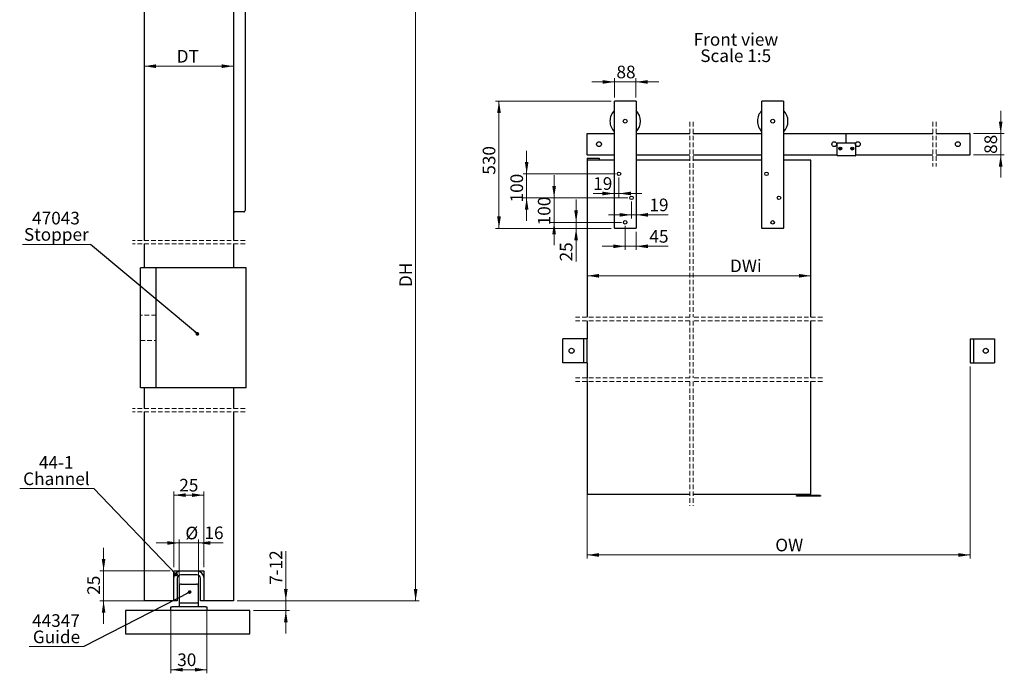
# Model space of a CAD drawing. Units: millimetres. Extents: x 7 to 939, y 15 to 3126.
# Drawn here: x 55 to 874, y 15 to 560 of the extents above; entities that cross this region are included whole.
import ezdxf

# ---------------------------------------------------------------- set-up
doc = ezdxf.new("R2010")
doc.units = ezdxf.units.MM
doc.header["$LTSCALE"] = 3
doc.linetypes.add('HIDDEN', pattern=[1.905, 1.27, -0.635])
doc.styles.add('SLDTEXTSTYLE0', font='TXT', dxfattribs={"width": 0.75})
doc.dimstyles.new('SLDDIMSTYLE1', dxfattribs={"dimtxt": 10.5, "dimasz": 9.906, "dimexe": 0, "dimexo": 0.0625, "dimgap": 2.625, "dimtad": 1, "dimrnd": 1e-09, "dimzin": 12, "dimdsep": 46, "dimtxsty": 'SLDTEXTSTYLE0', "dimsah": 1, "dimcen": 0.09, "dimadec": 0, "dimazin": 3, "dimtfac": 1, "dimtmove": 0, "dimatfit": 0, "dimfxl": 1, "dimfrac": 2, "dimtolj": 1, "dimtzin": 12, "dimarcsym": 0})
doc.dimstyles.new('SLDDIMSTYLE2', dxfattribs={"dimtxt": 10.5, "dimasz": 9.906, "dimexe": 0, "dimexo": 0.0625, "dimgap": 2.625, "dimtad": 1, "dimrnd": 1e-09, "dimzin": 12, "dimdsep": 46, "dimtxsty": 'SLDTEXTSTYLE0', "dimsah": 1, "dimcen": 0.09, "dimadec": 0, "dimazin": 3, "dimtfac": 1, "dimtofl": 0, "dimtmove": 0, "dimatfit": 3, "dimfxl": 1, "dimfrac": 2, "dimtolj": 1, "dimtzin": 12, "dimarcsym": 0})
doc.dimstyles.new('SLDDIMSTYLE3', dxfattribs={"dimtxt": 0.18, "dimasz": 3.048, "dimexe": 0, "dimexo": 0.0625, "dimgap": 0, "dimtad": 0, "dimtih": 1, "dimtoh": 1, "dimdec": 0, "dimrnd": 1e-09, "dimzin": 0, "dimdsep": 46, "dimtxsty": 'Standard', "dimblk1": 'DOT', "dimblk2": 'DOT', "dimsah": 1, "dimcen": 0.09, "dimadec": 0, "dimazin": 0, "dimtfac": 3.048, "dimtdec": 0, "dimtofl": 0, "dimtmove": 0, "dimatfit": 3, "dimldrblk": 'DOT', "dimfxl": 1, "dimfrac": 2, "dimtolj": 1, "dimtzin": 0, "dimarcsym": 0})
doc.dimstyles.new('SLDDIMSTYLE5', dxfattribs={"dimtxt": 10.5, "dimasz": 9.906, "dimexe": 0, "dimexo": 0.0625, "dimgap": 2.625, "dimtad": 1, "dimlfac": 5, "dimrnd": 1e-09, "dimzin": 12, "dimdsep": 46, "dimtxsty": 'SLDTEXTSTYLE0', "dimsah": 1, "dimcen": 0.09, "dimadec": 0, "dimazin": 3, "dimtfac": 1, "dimtofl": 0, "dimtmove": 0, "dimatfit": 3, "dimfxl": 1, "dimfrac": 2, "dimtolj": 1, "dimtzin": 12, "dimarcsym": 0})
doc.dimstyles.new('SLDDIMSTYLE6', dxfattribs={"dimtxt": 10.5, "dimasz": 9.906, "dimexe": 0, "dimexo": 0.0625, "dimgap": 2.625, "dimtad": 1, "dimlfac": 5, "dimrnd": 1e-09, "dimzin": 12, "dimdsep": 46, "dimtxsty": 'SLDTEXTSTYLE0', "dimsah": 1, "dimcen": 0.09, "dimadec": 0, "dimazin": 3, "dimtfac": 1, "dimtmove": 0, "dimatfit": 0, "dimfxl": 1, "dimfrac": 2, "dimtolj": 1, "dimtzin": 12, "dimarcsym": 0})

# ---------------------------------------------------------------- blocks, each defined once
blk = doc.blocks.new('_D_2')
at = {"color": 7, "linetype": 'Continuous', "lineweight": 18}
for p, q in [((276.39, 75.6), (276.39, 116.99)), ((235.95, 75.6), (279.39, 75.6)), ((276.39, 75.6), (276.39, 67.6)), ((249.39, 67.6), (279.39, 67.6)), ((276.39, 67.6), (276.39, 48.55))]:
    blk.add_line(p, q, dxfattribs=at)
for points in [[(276.39, 75.6), (277.91, 85.5), (274.86, 85.5)], [(276.39, 67.6), (274.86, 57.69), (277.91, 57.69)]]:
    blk.add_solid(points, dxfattribs=at)
at = {"color": 7, "linetype": 'Continuous', "lineweight": 18, "char_height": 10.5, "attachment_point": 1, "rotation": 90, "style": 'SLDTEXTSTYLE0'}
for s, insert in [('-12', (262.85, 96.82)), ('7', (262.85, 89.06))]:
    blk.add_mtext(s, dxfattribs=dict(at, insert=insert))
blk = doc.blocks.new('_D_3')
at = {"color": 7, "linetype": 'Continuous', "lineweight": 18}
for p, q in [((187.7, 123.81), (168.65, 123.81)), ((187.7, 76.6), (187.7, 126.81)), ((203.7, 123.81), (187.7, 123.81)), ((203.7, 76.6), (203.7, 126.81)), ((203.7, 123.81), (224.19, 123.81))]:
    blk.add_line(p, q, dxfattribs=at)
for points in [[(187.7, 123.81), (177.8, 125.34), (177.8, 122.29)], [(203.7, 123.81), (213.61, 122.29), (213.61, 125.34)]]:
    blk.add_solid(points, dxfattribs=at)
at = {"color": 7, "linetype": 'Continuous', "lineweight": 18, "char_height": 10.5, "attachment_point": 1, "style": 'SLDTEXTSTYLE0'}
for s, insert in [('%%c', (192.84, 137.35)), ('16', (208.67, 137.51))]:
    blk.add_mtext(s, dxfattribs=dict(at, insert=insert))
blk = doc.blocks.new('_D_4')
at = {"color": 7, "linetype": 'Continuous', "lineweight": 18}
for p, q in [((180.7, 67.6), (180.7, 15.27)), ((210.7, 67.6), (210.7, 15.27)), ((210.7, 18.27), (180.7, 18.27))]:
    blk.add_line(p, q, dxfattribs=at)
for points in [[(180.7, 18.27), (190.61, 16.75), (190.61, 19.8)], [(210.7, 18.27), (200.8, 19.8), (200.8, 16.75)]]:
    blk.add_solid(points, dxfattribs=at)
at = {"color": 7, "linetype": 'Continuous', "lineweight": 18, "insert": (186.04, 31.81), "char_height": 10.5, "attachment_point": 1, "style": 'SLDTEXTSTYLE0'}
blk.add_mtext('30', dxfattribs=at)
blk = doc.blocks.new('_D_5')
at = {"color": 7, "linetype": 'Continuous', "lineweight": 18}
for p, q in [((235.95, 683), (387.39, 683)), ((384.39, 683), (384.39, 75.6)), ((235.95, 75.6), (387.39, 75.6))]:
    blk.add_line(p, q, dxfattribs=at)
for points in [[(384.39, 683), (382.86, 673.09), (385.91, 673.09)], [(384.39, 75.6), (385.91, 85.5), (382.86, 85.5)]]:
    blk.add_solid(points, dxfattribs=at)
at = {"color": 7, "linetype": 'Continuous', "lineweight": 18, "insert": (370.85, 336.92), "char_height": 10.5, "attachment_point": 1, "rotation": 90, "style": 'SLDTEXTSTYLE0'}
blk.add_mtext('DH', dxfattribs=at)
blk = doc.blocks.new('_D_6')
at = {"color": 7, "linetype": 'Continuous', "lineweight": 18}
blk.add_line((158.45, 520.79), (232.95, 520.79), dxfattribs=at)
for points in [[(158.45, 520.79), (168.36, 519.27), (168.36, 522.32)], [(232.95, 520.79), (223.05, 522.32), (223.05, 519.27)]]:
    blk.add_solid(points, dxfattribs=at)
at = {"color": 7, "linetype": 'Continuous', "lineweight": 18, "insert": (185.61, 534.33), "char_height": 10.5, "attachment_point": 1, "style": 'SLDTEXTSTYLE0'}
blk.add_mtext('DT', dxfattribs=at)
blk = doc.blocks.new('_D_8')
at = {"color": 7, "linetype": 'Continuous', "lineweight": 18}
for p, q in [((183.2, 103.6), (183.2, 166.65)), ((208.2, 103.6), (208.2, 166.65)), ((208.2, 163.65), (183.2, 163.65))]:
    blk.add_line(p, q, dxfattribs=at)
for points in [[(183.2, 163.65), (193.11, 162.12), (193.11, 165.17)], [(208.2, 163.65), (198.3, 165.17), (198.3, 162.12)]]:
    blk.add_solid(points, dxfattribs=at)
at = {"color": 7, "linetype": 'Continuous', "lineweight": 18, "insert": (187.75, 177.18), "char_height": 10.5, "attachment_point": 1, "style": 'SLDTEXTSTYLE0'}
blk.add_mtext('25', dxfattribs=at)
blk = doc.blocks.new('_D_9')
at = {"color": 7, "linetype": 'Continuous', "lineweight": 18}
for p, q in [((124.78, 100.6), (124.78, 119.65)), ((180.2, 100.6), (121.78, 100.6)), ((124.78, 75.6), (124.78, 100.6)), ((180.2, 75.6), (121.78, 75.6)), ((124.78, 75.6), (124.78, 56.55))]:
    blk.add_line(p, q, dxfattribs=at)
for points in [[(124.78, 100.6), (126.3, 110.5), (123.26, 110.5)], [(124.78, 75.6), (123.26, 65.69), (126.3, 65.69)]]:
    blk.add_solid(points, dxfattribs=at)
at = {"color": 7, "linetype": 'Continuous', "lineweight": 18, "insert": (111.24, 80.66), "char_height": 10.5, "attachment_point": 1, "rotation": 90, "style": 'SLDTEXTSTYLE0'}
blk.add_mtext('25', dxfattribs=at)
blk = doc.blocks.new('SW_NOTE_4')
at = {"color": 0, "linetype": 'Continuous', "lineweight": 0}
blk.add_line((-56.63, 0), (0, 0), dxfattribs=at)
at = {"color": 0, "linetype": 'Continuous', "lineweight": 0, "char_height": 10.5, "attachment_point": 2, "style": 'SLDTEXTSTYLE0'}
for s, insert in [('47043', (-28.83, 27.14)), ('Stopper', (-28.54, 13.56))]:
    blk.add_mtext(s, dxfattribs=dict(at, insert=insert))
blk = doc.blocks.new('_Dot')
at = {"color": 0, "linetype": 'ByBlock', "lineweight": -2}
blk.add_line((-0.5, 0), (-1, 0), dxfattribs=at)
at = {"color": 0, "linetype": 'ByBlock', "const_width": 0.5}
blk.add_lwpolyline([(-0.25, 0, 1), (0.25, 0, 1)], format="xyb", close=True, dxfattribs=at)
blk = doc.blocks.new('SW_NOTE_8')
at = {"color": 0, "linetype": 'Continuous', "lineweight": 0}
blk.add_line((-61.76, 0), (0, 0), dxfattribs=at)
at = {"color": 0, "linetype": 'Continuous', "lineweight": 0, "char_height": 10.5, "attachment_point": 2, "style": 'SLDTEXTSTYLE0'}
for s, insert in [('44-1', (-31.38, 27.05)), ('Channel', (-31.21, 13.47))]:
    blk.add_mtext(s, dxfattribs=dict(at, insert=insert))
blk = doc.blocks.new('SW_NOTE_9')
at = {"color": 0, "linetype": 'Continuous', "lineweight": 0}
blk.add_line((-45.55, 0), (0, 0), dxfattribs=at)
at = {"color": 0, "linetype": 'Continuous', "lineweight": 0, "char_height": 10.5, "attachment_point": 2, "style": 'SLDTEXTSTYLE0'}
for s, insert in [('44347', (-23.29, 26.96)), ('Guide', (-22.87, 13.38))]:
    blk.add_mtext(s, dxfattribs=dict(at, insert=insert))
blk = doc.blocks.new('SW_BROKEN_VIEW_1')
at = {"color": 0, "linetype": 'Continuous'}
blk.add_line((0, 0), (0, 8), dxfattribs=at)
blk = doc.blocks.new('_D_11')
at = {"color": 7, "linetype": 'Continuous', "lineweight": 18}
blk.add_line((526.97, 346.28), (713.28, 346.28), dxfattribs=at)
for points in [[(526.97, 346.28), (536.88, 344.75), (536.88, 347.8)], [(713.28, 346.28), (703.38, 347.8), (703.38, 344.75)]]:
    blk.add_solid(points, dxfattribs=at)
at = {"color": 7, "linetype": 'Continuous', "lineweight": 18, "insert": (645.93, 359.81), "char_height": 10.5, "attachment_point": 1, "style": 'SLDTEXTSTYLE0'}
blk.add_mtext('DWi', dxfattribs=at)
blk = doc.blocks.new('_D_12')
at = {"color": 7, "linetype": 'Continuous', "lineweight": 18}
for p, q in [((526.97, 270.81), (526.97, 110.81)), ((845.87, 270.81), (845.87, 110.81)), ((526.97, 113.81), (845.87, 113.81))]:
    blk.add_line(p, q, dxfattribs=at)
for points in [[(526.97, 113.81), (536.88, 112.29), (536.88, 115.34)], [(845.87, 113.81), (835.96, 115.34), (835.96, 112.29)]]:
    blk.add_solid(points, dxfattribs=at)
at = {"color": 7, "linetype": 'Continuous', "lineweight": 18, "insert": (683.62, 127.35), "char_height": 10.5, "attachment_point": 1, "style": 'SLDTEXTSTYLE0'}
blk.add_mtext('OW', dxfattribs=at)
blk = doc.blocks.new('_D_13')
at = {"color": 7, "linetype": 'Continuous', "lineweight": 18}
for p, q in [((546.97, 491.74), (450.75, 491.74)), ((453.75, 491.74), (453.75, 385.74)), ((546.97, 385.74), (450.75, 385.74))]:
    blk.add_line(p, q, dxfattribs=at)
for points in [[(453.75, 491.74), (452.22, 481.83), (455.27, 481.83)], [(453.75, 385.74), (455.27, 395.64), (452.22, 395.64)]]:
    blk.add_solid(points, dxfattribs=at)
at = {"color": 7, "linetype": 'Continuous', "lineweight": 18, "insert": (440.21, 430.43), "char_height": 10.5, "attachment_point": 1, "rotation": 90, "style": 'SLDTEXTSTYLE0'}
blk.add_mtext('530', dxfattribs=at)
blk = doc.blocks.new('_D_14')
at = {"color": 7, "linetype": 'Continuous', "lineweight": 18}
for p, q in [((549.97, 494.74), (549.97, 510.68)), ((567.57, 494.74), (567.57, 510.68)), ((549.97, 507.68), (530.92, 507.68)), ((567.57, 507.68), (549.97, 507.68)), ((567.57, 507.68), (586.62, 507.68))]:
    blk.add_line(p, q, dxfattribs=at)
for points in [[(549.97, 507.68), (540.06, 509.2), (540.06, 506.16)], [(567.57, 507.68), (577.48, 506.16), (577.48, 509.2)]]:
    blk.add_solid(points, dxfattribs=at)
at = {"color": 7, "linetype": 'Continuous', "lineweight": 18, "insert": (551.48, 521.22), "char_height": 10.5, "attachment_point": 1, "style": 'SLDTEXTSTYLE0'}
blk.add_mtext('88', dxfattribs=at)
blk = doc.blocks.new('_D_15')
at = {"color": 7, "linetype": 'Continuous', "lineweight": 18}
for p, q in [((553.57, 428.14), (553.57, 411.79)), ((549.77, 414.79), (532.15, 414.79)), ((553.57, 414.79), (549.77, 414.79)), ((553.57, 414.79), (572.62, 414.79))]:
    blk.add_line(p, q, dxfattribs=at)
for points in [[(549.77, 414.79), (539.86, 416.32), (539.86, 413.27)], [(553.57, 414.79), (563.48, 413.27), (563.48, 416.32)]]:
    blk.add_solid(points, dxfattribs=at)
at = {"color": 7, "linetype": 'Continuous', "lineweight": 18, "insert": (532.15, 428.33), "char_height": 10.5, "attachment_point": 1, "style": 'SLDTEXTSTYLE0'}
blk.add_mtext('19', dxfattribs=at)
blk = doc.blocks.new('_D_16')
at = {"color": 7, "linetype": 'Continuous', "lineweight": 18}
for p, q in [((563.97, 408.14), (563.97, 394)), ((563.97, 397), (544.92, 397)), ((563.97, 397), (567.77, 397)), ((567.77, 397), (594.42, 397))]:
    blk.add_line(p, q, dxfattribs=at)
for points in [[(563.97, 397), (554.06, 398.53), (554.06, 395.48)], [(567.77, 397), (577.68, 395.48), (577.68, 398.53)]]:
    blk.add_solid(points, dxfattribs=at)
at = {"color": 7, "linetype": 'Continuous', "lineweight": 18, "insert": (578.9, 410.54), "char_height": 10.5, "attachment_point": 1, "style": 'SLDTEXTSTYLE0'}
blk.add_mtext('19', dxfattribs=at)
blk = doc.blocks.new('_D_17')
at = {"color": 7, "linetype": 'Continuous', "lineweight": 18}
for p, q in [((558.77, 387.74), (558.77, 367.82)), ((567.77, 382.94), (567.77, 367.82)), ((558.77, 370.82), (539.72, 370.82)), ((558.77, 370.82), (567.77, 370.82)), ((567.77, 370.82), (594.42, 370.82))]:
    blk.add_line(p, q, dxfattribs=at)
for points in [[(558.77, 370.82), (548.86, 372.35), (548.86, 369.3)], [(567.77, 370.82), (577.68, 369.3), (577.68, 372.35)]]:
    blk.add_solid(points, dxfattribs=at)
at = {"color": 7, "linetype": 'Continuous', "lineweight": 18, "insert": (578.9, 384.36), "char_height": 10.5, "attachment_point": 1, "style": 'SLDTEXTSTYLE0'}
blk.add_mtext('45', dxfattribs=at)
blk = doc.blocks.new('_D_18')
at = {"color": 7, "linetype": 'Continuous', "lineweight": 18}
for p, q in [((517.9, 390.74), (517.9, 409.79)), ((555.77, 390.74), (514.9, 390.74)), ((546.97, 385.74), (514.9, 385.74)), ((517.9, 385.74), (517.9, 390.74)), ((517.9, 385.74), (517.9, 358.26))]:
    blk.add_line(p, q, dxfattribs=at)
for points in [[(517.9, 390.74), (519.42, 400.64), (516.38, 400.64)], [(517.9, 385.74), (516.38, 375.83), (519.42, 375.83)]]:
    blk.add_solid(points, dxfattribs=at)
at = {"color": 7, "linetype": 'Continuous', "lineweight": 18, "insert": (504.36, 358.26), "char_height": 10.5, "attachment_point": 1, "rotation": 90, "style": 'SLDTEXTSTYLE0'}
blk.add_mtext('25', dxfattribs=at)
blk = doc.blocks.new('_D_19')
at = {"color": 7, "linetype": 'Continuous', "lineweight": 18}
for p, q in [((499.61, 411.14), (499.61, 430.19)), ((560.97, 411.14), (496.61, 411.14)), ((499.61, 411.14), (499.61, 390.74)), ((555.77, 390.74), (496.61, 390.74)), ((499.61, 390.74), (499.61, 371.69))]:
    blk.add_line(p, q, dxfattribs=at)
for points in [[(499.61, 411.14), (501.13, 421.04), (498.08, 421.04)], [(499.61, 390.74), (498.08, 380.83), (501.13, 380.83)]]:
    blk.add_solid(points, dxfattribs=at)
at = {"color": 7, "linetype": 'Continuous', "lineweight": 18, "insert": (486.07, 388.28), "char_height": 10.5, "attachment_point": 1, "rotation": 90, "style": 'SLDTEXTSTYLE0'}
blk.add_mtext('100', dxfattribs=at)
blk = doc.blocks.new('_D_20')
at = {"color": 7, "linetype": 'Continuous', "lineweight": 18}
for p, q in [((476.77, 431.14), (476.77, 450.19)), ((550.57, 431.14), (473.77, 431.14)), ((476.77, 411.14), (476.77, 431.14)), ((560.97, 411.14), (473.77, 411.14)), ((476.77, 411.14), (476.77, 392.09))]:
    blk.add_line(p, q, dxfattribs=at)
for points in [[(476.77, 431.14), (478.29, 441.04), (475.25, 441.04)], [(476.77, 411.14), (475.25, 401.23), (478.29, 401.23)]]:
    blk.add_solid(points, dxfattribs=at)
at = {"color": 7, "linetype": 'Continuous', "lineweight": 18, "insert": (463.24, 407.36), "char_height": 10.5, "attachment_point": 1, "rotation": 90, "style": 'SLDTEXTSTYLE0'}
blk.add_mtext('100', dxfattribs=at)
blk = doc.blocks.new('_D_21')
at = {"color": 7, "linetype": 'Continuous', "lineweight": 18}
for p, q in [((871.17, 464.64), (871.17, 483.69)), ((848.47, 464.64), (874.17, 464.64)), ((871.17, 464.64), (871.17, 447.04)), ((848.47, 447.04), (874.17, 447.04)), ((871.17, 447.04), (871.17, 427.99))]:
    blk.add_line(p, q, dxfattribs=at)
for points in [[(871.17, 464.64), (872.69, 474.54), (869.64, 474.54)], [(871.17, 447.04), (869.64, 437.13), (872.69, 437.13)]]:
    blk.add_solid(points, dxfattribs=at)
at = {"color": 7, "linetype": 'Continuous', "lineweight": 18, "insert": (857.63, 447.79), "char_height": 10.5, "attachment_point": 1, "rotation": 90, "style": 'SLDTEXTSTYLE0'}
blk.add_mtext('88', dxfattribs=at)
blk = doc.blocks.new('SW_NOTE_10')
at = {"color": 0, "linetype": 'Continuous', "lineweight": 0, "char_height": 10.5, "attachment_point": 2, "style": 'SLDTEXTSTYLE0'}
for s, insert in [('Front view', (33.96, 13.54)), ('Scale 1:5', (33.78, -0.04))]:
    blk.add_mtext(s, dxfattribs=dict(at, insert=insert))

msp = doc.modelspace()

# ---------------------------------------------------------------- linework, layer by layer
at = {"color": 7, "linetype": 'Continuous', "lineweight": 25}
for p, q in [((242.4534, 892.4961), (242.4534, 400.496)), ((158.4534, 682.996), (158.4534, 375.7877)), ((232.9534, 682.996), (232.9534, 375.7877)), ((549.7703, 484.338), (549.7703, 491.538)), ((567.5703, 491.7379), (549.9703, 491.7379)), ((567.7703, 491.538), (567.7703, 484.338)), ((672.4821, 484.338), (672.4821, 491.538)), ((690.2821, 491.7379), (672.6821, 491.7379)), ((690.4821, 491.538), (690.4821, 484.338)), ((549.7703, 385.9379), (549.7703, 484.338)), ((567.7703, 484.338), (567.7703, 385.9379)), ((672.4821, 385.9379), (672.4821, 484.338)), ((690.4821, 484.338), (690.4821, 385.9379)), ((526.9703, 447.0379), (526.9703, 464.6379)), ((527.1703, 464.8379), (549.7703, 464.8379)), ((567.7703, 464.8379), (612.3949, 464.8379)), ((615.3949, 464.8379), (672.4821, 464.8379)), ((690.4821, 464.8379), (814.5956, 464.8379)), ((817.5956, 464.8379), (845.2691, 464.8379)), ((845.4692, 464.6379), (845.4692, 447.0379)), ((735.0821, 447.438), (735.0821, 456.7379)), ((735.1821, 456.8379), (750.1821, 456.8379)), ((737.4381, 451.8776), (737.3255, 452.1501)), ((737.4218, 452.382), (737.6943, 452.4946)), ((737.9425, 451.8939), (737.67, 451.7813)), ((737.9262, 452.3983), (738.0388, 452.1258)), ((747.4824, 451.8422), (747.3281, 452.0934)), ((747.3864, 452.3376), (747.6376, 452.492)), ((747.9779, 451.9382), (747.7267, 451.7839)), ((747.8819, 452.4337), (748.0362, 452.1825)), ((750.2821, 456.7379), (750.2821, 447.438)), ((526.9703, 444.3379), (537.1703, 444.3379)), ((526.9703, 444.3379), (526.9703, 442.4379)), ((526.9703, 442.4379), (526.9703, 311.7073)), ((549.7703, 442.4379), (526.9703, 442.4379)), ((549.7703, 446.8379), (527.1703, 446.8379)), ((537.1703, 444.3379), (537.1703, 442.4379)), ((612.3949, 446.8379), (567.7703, 446.8379)), ((612.3949, 442.4379), (567.7703, 442.4379)), ((672.4821, 446.8379), (615.3949, 446.8379)), ((672.4821, 442.4379), (615.3949, 442.4379)), ((735.0821, 446.8379), (690.4821, 446.8379)), ((713.2821, 442.4379), (690.4821, 442.4379)), ((713.2821, 311.7073), (713.2821, 442.4379)), ((735.0821, 446.3379), (735.0821, 447.438)), ((750.1821, 446.2379), (735.1821, 446.2379)), ((750.2821, 447.438), (750.2821, 446.3379)), ((814.5956, 446.8379), (750.2821, 446.8379)), ((845.2691, 446.8379), (817.5956, 446.8379)), ((241.4534, 399.496), (233.9534, 399.496)), ((567.5703, 385.7379), (549.9703, 385.7379)), ((690.2821, 385.7379), (672.6821, 385.7379)), ((158.4534, 372.7877), (158.4534, 352.849)), ((232.9534, 372.7877), (232.9534, 352.849)), ((155.4534, 252.849), (155.4534, 352.849)), ((161.9534, 352.849), (155.4534, 352.849)), ((168.4534, 352.849), (161.9534, 352.849)), ((168.4534, 252.849), (168.4534, 352.849)), ((236.9534, 352.849), (168.4534, 352.849)), ((243.4534, 352.849), (236.9534, 352.849)), ((243.4534, 252.849), (243.4534, 352.849)), ((526.9703, 308.7073), (526.9703, 293.8112)), ((713.2821, 261.1817), (713.2821, 308.7073)), ((506.7703, 273.8112), (506.7703, 293.8112)), ((508.0703, 293.8112), (506.7703, 293.8112)), ((524.3703, 293.8112), (508.0703, 293.8112)), ((524.3703, 273.8112), (524.3703, 293.8112)), ((525.6703, 293.8112), (524.3703, 293.8112)), ((526.9703, 293.8112), (525.6703, 293.8112)), ((526.9703, 273.8112), (526.9703, 293.8112)), ((845.8691, 293.8112), (845.8691, 273.8112)), ((845.8691, 293.8112), (847.1691, 293.8112)), ((847.1691, 293.8112), (848.4691, 293.8112)), ((848.4691, 293.8112), (848.4691, 273.8112)), ((848.4691, 293.8112), (864.7691, 293.8112)), ((864.7691, 293.8112), (866.0691, 293.8112)), ((866.0691, 293.8112), (866.0691, 273.8112)), ((508.0703, 273.8112), (506.7703, 273.8112)), ((524.3703, 273.8112), (508.0703, 273.8112)), ((525.6703, 273.8112), (524.3703, 273.8112)), ((526.9703, 273.8112), (525.6703, 273.8112)), ((526.9703, 273.8112), (526.9703, 261.1817)), ((845.8691, 273.8112), (847.1691, 273.8112)), ((847.1691, 273.8112), (848.4691, 273.8112)), ((848.4691, 273.8112), (864.7691, 273.8112)), ((864.7691, 273.8112), (866.0691, 273.8112)), ((526.9703, 258.1817), (526.9703, 164.3294)), ((713.2821, 164.3294), (713.2821, 258.1817)), ((161.9534, 252.849), (155.4534, 252.849)), ((158.4534, 252.849), (158.4534, 235.8969)), ((168.4534, 252.849), (161.9534, 252.849)), ((236.9534, 252.849), (168.4534, 252.849)), ((232.9534, 252.849), (232.9534, 235.8969)), ((243.4534, 252.849), (236.9534, 252.849)), ((158.4534, 232.897), (158.4534, 75.5978)), ((232.9534, 232.897), (232.9534, 75.5978)), ((526.9703, 164.3294), (612.3949, 164.3294)), ((615.3949, 164.3294), (713.2821, 164.3294)), ((709.6821, 164.3294), (709.6821, 163.9294)), ((709.6821, 163.9294), (709.6821, 163.3294)), ((712.8821, 163.9294), (709.6821, 163.9294)), ((711.2821, 163.9294), (709.6821, 163.9294)), ((712.8821, 163.9294), (711.2821, 163.9294)), ((712.8821, 163.9294), (712.8821, 164.3294)), ((712.8821, 163.3294), (712.8821, 163.9294)), ((701.2821, 162.7294), (701.2821, 163.3294)), ((701.2821, 163.3294), (701.4821, 163.3294)), ((701.4821, 162.7294), (701.2821, 162.7294)), ((721.0821, 163.3294), (701.4821, 163.3294)), ((721.0821, 162.7294), (701.4821, 162.7294)), ((721.0821, 163.3294), (721.2821, 163.3294)), ((721.2821, 162.7294), (721.0821, 162.7294)), ((721.2821, 163.3294), (721.2821, 162.7294)), ((183.2034, 100.5978), (208.2034, 100.5978)), ((183.2034, 75.5978), (183.2034, 100.5978)), ((202.4034, 100.3478), (189.0034, 100.3478)), ((208.2034, 100.5978), (208.2034, 75.5978)), ((183.0034, 94.3477), (183.0034, 75.5978)), ((186.0034, 94.3477), (186.0034, 75.5978)), ((202.4034, 97.3477), (189.0034, 97.3477)), ((205.4034, 75.5978), (205.4034, 94.3477)), ((208.4034, 75.5978), (208.4034, 94.3477)), ((187.7034, 88.0978), (187.7034, 73.5976)), ((189.2034, 89.5977), (202.2034, 89.5977)), ((203.7034, 73.5976), (203.7034, 88.0978)), ((183.2034, 75.5978), (158.4534, 75.5978)), ((186.0034, 75.5978), (183.0034, 75.5978)), ((208.4034, 75.5978), (205.4034, 75.5978)), ((232.9534, 75.5978), (208.2034, 75.5978)), ((143.1399, 67.5978), (143.1399, 48.2714)), ((246.3879, 67.5978), (143.1399, 67.5978)), ((180.7034, 67.5978), (180.7034, 70.5979)), ((180.7034, 70.5979), (181.7034, 70.5979)), ((209.7034, 70.5979), (181.7034, 70.5979)), ((187.7034, 73.5976), (187.7034, 70.5979)), ((203.7034, 73.5976), (187.7034, 73.5976)), ((203.7034, 70.5979), (203.7034, 73.5976)), ((209.7034, 70.5979), (210.7034, 70.5979)), ((210.7034, 70.5979), (210.7034, 67.5978)), ((246.3879, 48.2714), (246.3879, 67.5978)), ((143.1399, 48.2714), (246.3879, 48.2714))]:
    msp.add_line(p, q, dxfattribs=at)
at = {"color": 7, "linetype": 'HIDDEN', "lineweight": 18}
for p, q in [((612.3949, 474.3629), (612.3949, 311.7073)), ((615.3949, 474.3629), (615.3949, 311.7073)), ((814.5956, 474.3629), (814.5956, 437.3129)), ((817.5956, 474.3629), (817.5956, 437.3129)), ((242.4784, 375.7878), (148.9284, 375.7878)), ((242.4784, 372.7878), (148.9284, 372.7878)), ((155.4534, 252.849), (155.4534, 352.849)), ((155.4534, 352.849), (243.4534, 352.849)), ((168.4534, 252.849), (168.4534, 352.849)), ((243.4534, 252.849), (243.4534, 352.849)), ((168.4534, 313.349), (155.4534, 313.349)), ((155.4534, 313.3042), (155.4534, 302.8489)), ((168.4534, 313.3042), (168.4534, 302.8489)), ((612.3949, 311.7073), (517.4453, 311.7073)), ((722.8071, 311.7073), (615.3949, 311.7073)), ((612.3949, 308.7073), (517.4453, 308.7073)), ((612.3949, 308.7073), (612.3949, 261.1817)), ((615.3949, 308.7073), (615.3949, 261.1817)), ((722.8071, 308.7073), (615.3949, 308.7073)), ((155.4534, 292.3938), (155.4534, 302.8489)), ((168.4534, 292.3938), (168.4534, 302.8489)), ((155.4534, 292.349), (168.4534, 292.349)), ((612.3949, 261.1817), (517.4453, 261.1817)), ((612.3949, 258.1817), (517.4453, 258.1817)), ((612.3949, 258.1817), (612.3949, 154.8044)), ((722.8071, 261.1817), (615.3949, 261.1817)), ((615.3949, 258.1817), (615.3949, 154.8044)), ((722.8071, 258.1817), (615.3949, 258.1817)), ((155.4534, 252.849), (243.4534, 252.849)), ((242.4784, 235.8969), (148.9284, 235.8969)), ((242.4784, 232.8969), (148.9284, 232.8969))]:
    msp.add_line(p, q, dxfattribs=at)
at = {"color": 7, "linetype": 'Continuous', "lineweight": 25, "flags": 128}
for points in [[(737.361, 452.1647), (737.3225, 452.1488), (737.2841, 452.133), (737.246, 452.1172), (737.208, 452.1016), (737.1703, 452.086), (737.1328, 452.0705), (737.0956, 452.0551), (737.0587, 452.0399)], [(737.1712, 451.7674), (737.2082, 451.7827), (737.2454, 451.798), (737.2829, 451.8135), (737.3206, 451.8291), (737.3585, 451.8447), (737.3967, 451.8605), (737.435, 451.8764), (737.4736, 451.8923)], [(737.3116, 452.6488), (737.3268, 452.6119), (737.3422, 452.5747), (737.3577, 452.5373), (737.3733, 452.4995), (737.389, 452.4615), (737.4047, 452.4234), (737.4206, 452.385), (737.4365, 452.3465)], [(737.7089, 452.4591), (737.693, 452.4976), (737.6772, 452.536), (737.6614, 452.5741), (737.6457, 452.6121), (737.6302, 452.6498), (737.6147, 452.6873), (737.5993, 452.7245), (737.584, 452.7614)], [(737.6553, 451.8168), (737.6713, 451.7783), (737.6871, 451.7399), (737.7029, 451.7018), (737.7185, 451.6638), (737.7341, 451.6261), (737.7496, 451.5886), (737.765, 451.5514), (737.7802, 451.5145)], [(738.193, 452.5085), (738.1561, 452.4932), (738.1189, 452.4779), (738.0814, 452.4624), (738.0437, 452.4468), (738.0057, 452.4312), (737.9676, 452.4154), (737.9292, 452.3995), (737.8907, 452.3836)], [(738.0527, 451.6271), (738.0375, 451.664), (738.0221, 451.7012), (738.0066, 451.7386), (737.991, 451.7764), (737.9753, 451.8144), (737.9596, 451.8525), (737.9437, 451.8908), (737.9278, 451.9294)], [(738.0033, 452.1111), (738.0418, 452.1271), (738.0802, 452.1429), (738.1183, 452.1587), (738.1563, 452.1743), (738.194, 452.1899), (738.2315, 452.2054), (738.2687, 452.2208), (738.3056, 452.236)], [(747.3608, 452.1135), (747.3253, 452.0917), (747.29, 452.07), (747.2548, 452.0484), (747.2198, 452.0268), (747.185, 452.0054), (747.1505, 451.9842), (747.1162, 451.9631), (747.0821, 451.9422)], [(747.2353, 452.5837), (747.2562, 452.5496), (747.2773, 452.5153), (747.2985, 452.4807), (747.3199, 452.4459), (747.3414, 452.411), (747.363, 452.3758), (747.3847, 452.3405), (747.4065, 452.3049)], [(747.2365, 451.6911), (747.2705, 451.712), (747.3048, 451.7331), (747.3394, 451.7543), (747.3741, 451.7756), (747.4091, 451.7972), (747.4443, 451.8188), (747.4796, 451.8405), (747.5151, 451.8623)], [(747.6577, 452.4593), (747.6359, 452.4948), (747.6141, 452.5302), (747.5925, 452.5653), (747.571, 452.6003), (747.5497, 452.6351), (747.5284, 452.6696), (747.5073, 452.704), (747.4864, 452.738)], [(747.7066, 451.8166), (747.7284, 451.7811), (747.7501, 451.7458), (747.7718, 451.7106), (747.7933, 451.6756), (747.8146, 451.6408), (747.8359, 451.6063), (747.8569, 451.5719), (747.8779, 451.5379)], [(748.1278, 452.5848), (748.0938, 452.5639), (748.0595, 452.5428), (748.0249, 452.5216), (747.9902, 452.5002), (747.9552, 452.4787), (747.92, 452.4571), (747.8846, 452.4354), (747.8491, 452.4136)], [(748.129, 451.6923), (748.1081, 451.7263), (748.087, 451.7606), (748.0658, 451.7951), (748.0444, 451.8299), (748.0229, 451.8649), (748.0013, 451.9001), (747.9796, 451.9354), (747.9578, 451.971)], [(748.0035, 452.1624), (748.039, 452.1842), (748.0743, 452.2059), (748.1095, 452.2275), (748.1445, 452.2491), (748.1793, 452.2705), (748.2138, 452.2917), (748.2481, 452.3128), (748.2822, 452.3337)]]:
    msp.add_lwpolyline(points, dxfattribs=at)
at = {"color": 7, "linetype": 'Continuous', "lineweight": 25}
for centre, radius in [((558.7703, 475.038), 1.6), ((681.4821, 475.038), 1.6), ((536.9703, 455.8379), 2), ((732.6821, 455.8379), 2), ((737.6821, 452.1379), 1.2), ((747.6821, 452.138), 1.2), ((752.2821, 455.8379), 2), ((835.4692, 455.8379), 2), ((553.5703, 431.1379), 1.45), ((676.2821, 431.138), 1.45), ((563.9703, 411.1379), 1.45), ((686.6821, 411.1379), 1.45), ((558.7703, 390.7379), 1.45), ((681.4821, 390.7379), 1.45), ((514.1703, 283.8112), 2.1), ((858.6691, 283.8112), 2.1)]:
    msp.add_circle(centre, radius, dxfattribs=at)
for centre, radius, start, end in [((549.9703, 491.5379), 0.2, 89.9912754, 179.9950649), ((567.5703, 491.5379), 0.2, 0.0049351, 90.0087246), ((672.6821, 491.538), 0.2, 89.9881535, 180.0067238), ((690.2822, 491.538), 0.2, 359.993276, 90.0101392), ((558.7704, 475.0379), 12.7001, 135.1264444, 179.9998497), ((558.7703, 475.0379), 12.7001, 315.1264016, 44.8735984), ((681.4821, 475.038), 12.6999, 135.1260046, 179.9999639), ((681.4822, 475.0379), 12.7, 315.126076, 44.873924), ((558.7707, 475.038), 12.7003, 180.0004081, 224.8730827), ((681.4822, 475.038), 12.7001, 180.0001164, 224.8737001), ((527.1703, 464.638), 0.1999, 89.9816165, 180.0183835), ((845.2692, 464.6379), 0.2, 0.0049351, 90.0087246), ((735.1821, 456.738), 0.1, 89.9887053, 180.0074526), ((740.8319, 453.4393), 4.0244, 200.3487166, 204.5468278), ((738.9778, 449.0027), 4.0088, 110.3444303, 114.5587953), ((737.682, 452.138), 0.3222, 139.66038, 175.2329599), ((737.6822, 452.138), 0.276, 170.1637591, 234.7323615), ((737.6821, 452.138), 0.2759, 144.7438507, 170.1614227), ((737.6822, 452.1378), 0.2761, 80.1776944, 144.7232064), ((737.682, 452.1377), 0.322, 229.6523913, 265.2477979), ((737.6827, 452.1393), 0.2774, 234.8137236, 260.0865462), ((737.6821, 452.1381), 0.2761, 260.1777964, 324.7231043), ((737.6823, 452.1382), 0.322, 49.6523823, 85.2478901), ((737.6816, 452.1366), 0.2774, 54.8134873, 80.0866476), ((736.39, 455.2652), 4.0001, 290.3373718, 294.5610095), ((737.6821, 452.1379), 0.276, 350.1637591, 54.7323615), ((737.6821, 452.1379), 0.2759, 324.7443192, 350.1612791), ((737.6823, 452.1379), 0.3222, 319.659989, 355.2333509), ((734.5253, 450.8336), 4.0321, 20.3536266, 24.5435766), ((750.6204, 453.9436), 4.0651, 209.4943778, 213.6501869), ((749.496, 449.1864), 4.0807, 119.5019931, 123.6421476), ((747.682, 452.138), 0.3221, 148.7823989, 184.359375), ((747.6822, 452.138), 0.276, 153.8686832, 179.278597), ((747.6821, 452.138), 0.2759, 179.2785876, 243.8671619), ((747.6822, 452.1379), 0.276, 89.283074, 153.8459385), ((747.6821, 452.1375), 0.3219, 238.7612846, 274.3720233), ((747.6818, 452.1367), 0.2746, 243.8068852, 269.3384104), ((747.6822, 452.1384), 0.3219, 58.7613829, 94.371925), ((747.6821, 452.138), 0.276, 269.2832139, 333.8457986), ((747.6825, 452.1392), 0.2746, 63.8067259, 89.338488), ((747.6822, 452.1379), 0.2759, 359.27836, 63.8673895), ((745.866, 455.093), 4.0849, 299.5059666, 303.6418752), ((747.6821, 452.1379), 0.2759, 333.8685074, 359.2791149), ((747.6823, 452.1379), 0.3221, 328.7823989, 4.359375), ((744.7395, 450.3295), 4.0703, 29.4982054, 33.6486339), ((750.1822, 456.738), 0.1, 359.9925474, 90.0112947), ((527.1703, 447.0379), 0.1999, 179.9816165, 270.0183835), ((735.1821, 446.3379), 0.1, 179.9925474, 270.0112947), ((750.1822, 446.3379), 0.1, 269.9887053, 0.0074526), ((845.2692, 447.038), 0.2, 269.9912754, 359.9950649), ((233.9532, 400.4958), 0.9998, 179.9929118, 270.0111438), ((241.4536, 400.4958), 0.9998, 269.9890071, 0.0067239), ((549.9704, 385.938), 0.2001, 180.0282574, 269.9854024), ((567.5703, 385.938), 0.2001, 270.0145976, 359.9717426), ((672.6822, 385.938), 0.2, 180.016597, 269.9885258), ((690.2821, 385.938), 0.2, 270.013182, 359.9834027), ((189.0034, 94.3477), 6, 90.0003928, 180.0000119), ((202.4034, 94.3477), 6, 359.9999881, 89.9996205), ((189.0032, 94.3479), 2.9998, 89.9965106, 180.0038985), ((202.4036, 94.3479), 2.9998, 359.9960712, 90.0035375), ((189.2031, 88.098), 1.4997, 89.9887495, 180.0070882), ((202.2037, 88.098), 1.4997, 359.9929118, 90.0112861)]:
    msp.add_arc(centre, radius, start, end, dxfattribs=at)
for points, knots in [([(737.4103, 452.1851), (737.3975, 452.1798), (737.3811, 452.173), (737.3646, 452.1662), (737.361, 452.1647)], [0, 0, 0, 0, 0.77940058, 1, 1, 1, 1]), ([(737.4365, 452.3465), (737.4425, 452.332), (737.4492, 452.3156), (737.456, 452.2992), (737.4569, 452.2972)], [0, 0, 0, 0, 0.8809651, 1, 1, 1, 1]), ([(737.4736, 451.8923), (737.488, 451.8983), (737.5045, 451.9051), (737.5209, 451.9118), (737.5229, 451.9126)], [0, 0, 0, 0, 0.88073503, 1, 1, 1, 1]), ([(737.635, 451.8661), (737.6403, 451.8533), (737.647, 451.8369), (737.6538, 451.8204), (737.6553, 451.8168)], [0, 0, 0, 0, 0.77939667, 1, 1, 1, 1]), ([(737.7293, 452.4098), (737.724, 452.4226), (737.7172, 452.439), (737.7104, 452.4555), (737.7089, 452.4591)], [0, 0, 0, 0, 0.77943672, 1, 1, 1, 1]), ([(737.8907, 452.3836), (737.8762, 452.3776), (737.8598, 452.3709), (737.8434, 452.3641), (737.8414, 452.3633)], [0, 0, 0, 0, 0.88065508, 1, 1, 1, 1]), ([(737.9278, 451.9294), (737.9218, 451.9439), (737.9151, 451.9603), (737.9082, 451.9767), (737.9074, 451.9787)], [0, 0, 0, 0, 0.88092499, 1, 1, 1, 1]), ([(737.954, 452.0908), (737.9668, 452.0961), (737.9832, 452.1029), (737.9997, 452.1097), (738.0033, 452.1111)], [0, 0, 0, 0, 0.77930375, 1, 1, 1, 1]), ([(747.4063, 452.1414), (747.3945, 452.1342), (747.3793, 452.1248), (747.3641, 452.1155), (747.3608, 452.1135)], [0, 0, 0, 0, 0.77939175, 1, 1, 1, 1]), ([(747.4065, 452.3049), (747.4147, 452.2916), (747.424, 452.2764), (747.4333, 452.2613), (747.4345, 452.2595)], [0, 0, 0, 0, 0.88122062, 1, 1, 1, 1]), ([(747.5151, 451.8623), (747.5285, 451.8705), (747.5437, 451.8798), (747.5588, 451.8892), (747.5606, 451.8903)], [0, 0, 0, 0, 0.88059489, 1, 1, 1, 1]), ([(747.6856, 452.4138), (747.6784, 452.4256), (747.669, 452.4408), (747.6597, 452.4559), (747.6577, 452.4593)], [0, 0, 0, 0, 0.77896021, 1, 1, 1, 1]), ([(747.6787, 451.8621), (747.6859, 451.8503), (747.6952, 451.8351), (747.7045, 451.82), (747.7066, 451.8166)], [0, 0, 0, 0, 0.77899963, 1, 1, 1, 1]), ([(747.8491, 452.4136), (747.8358, 452.4054), (747.8206, 452.3961), (747.8055, 452.3867), (747.8037, 452.3856)], [0, 0, 0, 0, 0.88060798, 1, 1, 1, 1]), ([(747.9578, 451.971), (747.9496, 451.9843), (747.9403, 451.9995), (747.9309, 452.0146), (747.9298, 452.0164)], [0, 0, 0, 0, 0.88122062, 1, 1, 1, 1]), ([(747.958, 452.1345), (747.9698, 452.1417), (747.985, 452.1511), (748.0001, 452.1604), (748.0035, 452.1624)], [0, 0, 0, 0, 0.77947706, 1, 1, 1, 1])]:
    msp.add_open_spline(points, degree=3, knots=knots, dxfattribs=at)

# ---------------------------------------------------------------- block references
at = {"color": 7, "linetype": 'Continuous', "lineweight": 0}
for name, p in [('SW_NOTE_10', (616.9278, 534.7897)), ('SW_NOTE_4', (114.0052, 372.4106)), ('SW_NOTE_8', (116.7351, 169.0373)), ('SW_NOTE_9', (108.4636, 37.4813))]:
    msp.add_blockref(name, p, dxfattribs=at)
at = {"color": 7, "linetype": 'Continuous'}
msp.add_blockref('SW_BROKEN_VIEW_1', (742.6821, 456.8379), dxfattribs=at)

# ---------------------------------------------------------------- dimensions: what is measured, and where the dimension line sits
at = {"color": 7, "linetype": 'Continuous', "lineweight": 18}
for base, p1, p2, text, dimstyle, picture, middle in [((232.9534, 520.7922), (158.4534, 682.996), (232.9534, 682.996), 'DT', 'SLDDIMSTYLE2', '_D_6', (193.7958, 520.7922)), ((713.2821, 346.2773), (526.9703, 442.4379), (713.2821, 442.4379), 'DWi', 'SLDDIMSTYLE5', '_D_11', (659.2554, 346.2773)), ((845.8692, 113.814), (526.9703, 273.8112), (845.8692, 273.8112), 'OW', 'SLDDIMSTYLE5', '_D_12', (696.4215, 113.814)), ((187.7034, 123.8148), (203.7034, 73.5977), (187.7034, 73.5977), '%%c<>', 'SLDDIMSTYLE1', '_D_3', (208.5124, 123.8148))]:
    dim = msp.add_linear_dim(base=base, p1=p1, p2=p2, text=text, dimstyle=dimstyle, dxfattribs=at)
    dim.commit()
    dim.dimension.update_dxf_attribs({"geometry": picture, "text_midpoint": middle, "dimtype": 160})
for base, p1, p2, text, dimstyle, picture, middle in [((384.3879, 75.5977), (232.9534, 682.996), (232.9534, 75.5977), 'DH', 'SLDDIMSTYLE2', '_D_5', (384.3879, 346.9082)), ((276.3879, 67.5977), (232.9534, 75.5977), (246.3879, 67.5977), '<>-12', 'SLDDIMSTYLE1', '_D_2', (276.3879, 103.0224))]:
    dim = msp.add_linear_dim(base=base, p1=p1, p2=p2, angle=90, text=text, dimstyle=dimstyle, dxfattribs=at)
    dim.commit()
    dim.dimension.update_dxf_attribs({"geometry": picture, "text_midpoint": middle, "dimtype": 160})
for base, p1, p2, dimstyle, picture, middle in [((549.9703, 507.6798), (567.5703, 491.7379), (549.9703, 491.7379), 'SLDDIMSTYLE6', '_D_14', (559.2353, 507.6798)), ((549.7703, 414.795), (553.5703, 431.1379), (549.7703, 385.9379), 'SLDDIMSTYLE6', '_D_15', (539.9103, 414.795)), ((567.7703, 397.0036), (563.9703, 411.1379), (567.7703, 385.9379), 'SLDDIMSTYLE6', '_D_16', (586.6589, 397.0036)), ((567.7703, 370.8249), (558.7703, 390.7379), (567.7703, 385.9379), 'SLDDIMSTYLE6', '_D_17', (586.6589, 370.8249)), ((183.2034, 163.6468), (208.2034, 100.5977), (183.2034, 100.5977), 'SLDDIMSTYLE2', '_D_8', (195.5127, 163.6468)), ((180.7034, 18.2713), (210.7034, 70.5977), (180.7034, 70.5977), 'SLDDIMSTYLE2', '_D_4', (193.7958, 18.2713))]:
    dim = msp.add_linear_dim(base=base, p1=p1, p2=p2, dimstyle=dimstyle, dxfattribs=at)
    dim.commit()
    dim.dimension.update_dxf_attribs({"geometry": picture, "text_midpoint": middle, "dimtype": 160})
for base, p1, p2, dimstyle, picture, middle in [((453.7463, 385.7379), (549.9703, 491.7379), (549.9703, 385.7379), 'SLDDIMSTYLE5', '_D_13', (453.7463, 442.0696)), ((871.1659, 447.0379), (845.4692, 464.6379), (845.4692, 447.0379), 'SLDDIMSTYLE6', '_D_21', (871.1659, 455.5441)), ((476.7703, 431.1379), (563.9703, 411.1379), (553.5703, 431.1379), 'SLDDIMSTYLE6', '_D_20', (476.7703, 418.9982)), ((499.6087, 390.7379), (563.9703, 411.1379), (558.7703, 390.7379), 'SLDDIMSTYLE6', '_D_19', (499.6087, 399.921)), ((517.8992, 390.7379), (549.9703, 385.7379), (558.7703, 390.7379), 'SLDDIMSTYLE6', '_D_18', (517.8992, 366.0173)), ((124.7798, 100.5977), (183.2034, 75.5977), (183.2034, 100.5977), 'SLDDIMSTYLE1', '_D_9', (124.7798, 88.4182))]:
    dim = msp.add_linear_dim(base=base, p1=p1, p2=p2, angle=90, dimstyle=dimstyle, dxfattribs=at)
    dim.commit()
    dim.dimension.update_dxf_attribs({"geometry": picture, "text_midpoint": middle, "dimtype": 160})

# ---------------------------------------------------------------- leaders
at = {"color": 7, "linetype": 'Continuous', "lineweight": 0}
for points in [[(202.7922, 297.8987), (114.0052, 372.4106)], [(185.0905, 97.5873), (116.7351, 169.0373)], [(196.4224, 82.9687), (108.4636, 37.4813)]]:
    msp.add_leader(points, dimstyle='SLDDIMSTYLE3', dxfattribs=at)

doc.saveas('drawing.dxf')
